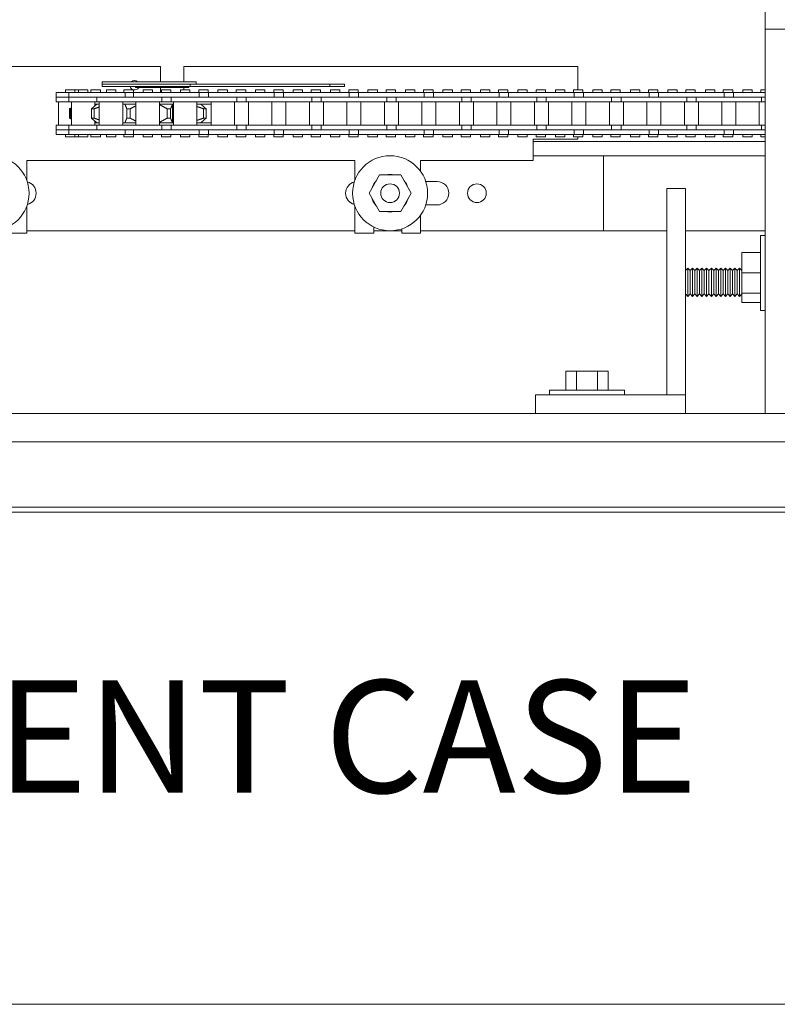
# Model space of a CAD drawing. Units: inches. Extents: x 10 to 1103, y 36 to 277.
# Drawn here: x 117 to 127, y 94 to 107 of the extents above; entities that cross this region are included whole.
import ezdxf

# ---------------------------------------------------------------- set-up
doc = ezdxf.new("R2010")
doc.units = ezdxf.units.IN
doc.header["$MEASUREMENT"] = 0
doc.layers.add('Can-Front-VIS', color=7, linetype='Continuous', lineweight=5)
doc.layers.add('FRONT-VIS', color=7, linetype='Continuous', lineweight=0)
doc.layers.add('Splice', color=7, linetype='Continuous')
doc.styles.add('RomanS', font='romans.shx')

# ---------------------------------------------------------------- blocks, each defined once
blk = doc.blocks.new('Opcon_FRONT')
at = {"layer": 'FRONT-VIS', "extrusion": (0, 1, 0)}
for p, q in [((20.812, 5.5), (20.812, 5.75)), ((20.812, 0.375), (20.812, 5.5)), ((20.812, 5.5), (21.312, 5.5)), ((20.812, 5.5), (21.312, 5.5)), ((7.5, 5), (12.75, 5)), ((12.75, 5), (12.75, 4.797)), ((13.062, 5), (18.312, 5)), ((13.062, 4.797), (13.062, 5)), ((18.312, 5), (18.312, 4.688)), ((11.975, 4.797), (13.225, 4.797)), ((11.975, 4.766), (11.975, 4.797)), ((13.149, 4.766), (11.975, 4.766)), ((13.149, 4.766), (11.975, 4.766)), ((11.975, 4.734), (11.975, 4.766)), ((13.149, 4.734), (11.975, 4.734)), ((13.13, 4.719), (13.13, 4.734)), ((15.008, 4.766), (13.149, 4.766)), ((13.149, 4.734), (13.149, 4.766)), ((15.008, 4.734), (13.149, 4.734)), ((13.225, 4.766), (13.225, 4.797)), ((15.202, 4.766), (15.008, 4.766)), ((15.008, 4.734), (15.008, 4.766)), ((15.008, 4.734), (15.202, 4.734)), ((15.202, 4.734), (15.202, 4.766)), ((11.359, 4.531), (11.359, 4.594)), ((11.44, 4.594), (11.359, 4.594)), ((11.36, 4.594), (11.36, 4.656)), ((11.532, 4.656), (11.36, 4.656)), ((11.532, 4.594), (11.44, 4.594)), ((11.611, 4.688), (11.486, 4.688)), ((11.486, 4.656), (11.486, 4.688)), ((11.697, 4.656), (11.532, 4.656)), ((11.532, 4.594), (11.532, 4.656)), ((11.697, 4.594), (11.532, 4.594)), ((11.532, 4.531), (11.532, 4.594)), ((11.532, 4.594), (11.538, 4.594)), ((11.546, 4.594), (11.697, 4.594)), ((11.611, 4.656), (11.611, 4.688)), ((11.657, 4.688), (11.611, 4.688)), ((11.657, 4.656), (11.657, 4.688)), ((11.782, 4.688), (11.657, 4.688)), ((11.91, 4.656), (11.697, 4.656)), ((11.697, 4.594), (11.91, 4.594)), ((11.782, 4.656), (11.782, 4.688)), ((11.825, 4.656), (11.825, 4.688)), ((11.95, 4.688), (11.825, 4.688)), ((11.905, 4.531), (11.905, 4.594)), ((12.28, 4.656), (11.91, 4.656)), ((12.165, 4.594), (11.91, 4.594)), ((11.91, 4.594), (12.165, 4.594)), ((11.95, 4.656), (11.95, 4.688)), ((12.03, 4.656), (12.03, 4.688)), ((12.155, 4.688), (12.03, 4.688)), ((12.155, 4.656), (12.155, 4.688)), ((12.444, 4.594), (12.165, 4.594)), ((12.39, 4.688), (12.265, 4.688)), ((12.265, 4.656), (12.265, 4.688)), ((12.28, 4.594), (12.28, 4.656)), ((12.307, 4.656), (12.28, 4.656)), ((12.394, 4.656), (12.307, 4.656)), ((12.39, 4.656), (12.39, 4.688)), ((12.689, 4.656), (12.394, 4.656)), ((12.394, 4.594), (12.394, 4.656)), ((12.424, 4.719), (12.425, 4.719)), ((12.424, 4.719), (12.424, 4.719)), ((13.039, 4.719), (12.425, 4.719)), ((12.688, 4.594), (12.444, 4.594)), ((12.509, 4.594), (12.689, 4.594)), ((12.519, 4.656), (12.519, 4.688)), ((12.644, 4.688), (12.519, 4.688)), ((12.519, 4.688), (12.519, 4.688)), ((12.644, 4.656), (12.644, 4.688)), ((12.975, 4.656), (12.689, 4.656)), ((12.689, 4.594), (12.975, 4.594)), ((12.75, 4.719), (12.75, 4.656)), ((12.763, 4.656), (12.763, 4.688)), ((12.888, 4.688), (12.763, 4.688)), ((12.769, 4.531), (12.769, 4.594)), ((12.888, 4.656), (12.888, 4.688)), ((12.894, 4.531), (12.894, 4.594)), ((13.269, 4.656), (12.975, 4.656)), ((12.975, 4.594), (13.183, 4.594)), ((13.183, 4.594), (12.975, 4.594)), ((13.019, 4.656), (13.019, 4.688)), ((13.144, 4.688), (13.019, 4.688)), ((13.039, 4.719), (13.13, 4.719)), ((13.062, 4.688), (13.062, 4.719)), ((13.144, 4.656), (13.144, 4.688)), ((13.469, 4.594), (13.183, 4.594)), ((13.263, 4.656), (13.263, 4.688)), ((13.388, 4.688), (13.263, 4.688)), ((13.393, 4.656), (13.269, 4.656)), ((13.269, 4.594), (13.269, 4.656)), ((13.388, 4.656), (13.388, 4.688)), ((13.393, 4.594), (13.393, 4.656)), ((13.683, 4.656), (13.393, 4.656)), ((13.683, 4.594), (13.469, 4.594)), ((13.479, 4.594), (13.683, 4.594)), ((13.518, 4.656), (13.518, 4.688)), ((13.643, 4.688), (13.518, 4.688)), ((13.643, 4.656), (13.643, 4.688)), ((13.968, 4.656), (13.683, 4.656)), ((13.683, 4.594), (13.968, 4.594)), ((13.762, 4.656), (13.762, 4.688)), ((13.887, 4.688), (13.762, 4.688)), ((13.768, 4.531), (13.768, 4.594)), ((13.887, 4.656), (13.887, 4.688)), ((13.893, 4.531), (13.893, 4.594)), ((14.268, 4.656), (13.968, 4.656)), ((14.182, 4.594), (13.968, 4.594)), ((13.968, 4.594), (14.182, 4.594)), ((14.018, 4.656), (14.018, 4.688)), ((14.143, 4.688), (14.018, 4.688)), ((14.143, 4.656), (14.143, 4.688)), ((14.468, 4.594), (14.182, 4.594)), ((14.261, 4.656), (14.261, 4.688)), ((14.386, 4.688), (14.261, 4.688)), ((14.268, 4.594), (14.268, 4.656)), ((14.393, 4.656), (14.268, 4.656)), ((14.386, 4.656), (14.386, 4.688)), ((14.682, 4.656), (14.393, 4.656)), ((14.393, 4.594), (14.393, 4.656)), ((14.682, 4.594), (14.468, 4.594)), ((14.479, 4.594), (14.682, 4.594)), ((14.518, 4.656), (14.518, 4.688)), ((14.643, 4.688), (14.518, 4.688)), ((14.643, 4.656), (14.643, 4.688)), ((14.968, 4.656), (14.682, 4.656)), ((14.682, 4.594), (14.968, 4.594)), ((14.761, 4.656), (14.761, 4.688)), ((14.886, 4.688), (14.761, 4.688)), ((14.768, 4.531), (14.768, 4.594)), ((14.886, 4.656), (14.886, 4.688)), ((14.893, 4.531), (14.893, 4.594)), ((15.268, 4.656), (14.968, 4.656)), ((15.182, 4.594), (14.968, 4.594)), ((14.968, 4.594), (15.182, 4.594)), ((15.143, 4.688), (15.018, 4.688)), ((15.018, 4.656), (15.018, 4.688)), ((15.143, 4.656), (15.143, 4.688)), ((15.467, 4.594), (15.182, 4.594)), ((15.26, 4.656), (15.26, 4.688)), ((15.385, 4.688), (15.26, 4.688)), ((15.268, 4.594), (15.268, 4.656)), ((15.392, 4.656), (15.268, 4.656)), ((15.385, 4.656), (15.385, 4.688)), ((15.681, 4.656), (15.392, 4.656)), ((15.392, 4.594), (15.392, 4.656)), ((15.681, 4.594), (15.467, 4.594)), ((15.478, 4.594), (15.681, 4.594)), ((15.517, 4.656), (15.517, 4.688)), ((15.642, 4.688), (15.517, 4.688)), ((15.642, 4.656), (15.642, 4.688)), ((15.967, 4.656), (15.681, 4.656)), ((15.681, 4.594), (15.967, 4.594)), ((15.884, 4.688), (15.759, 4.688)), ((15.759, 4.656), (15.759, 4.688)), ((15.767, 4.531), (15.767, 4.594)), ((15.884, 4.656), (15.884, 4.688)), ((15.892, 4.531), (15.892, 4.594)), ((16.267, 4.656), (15.967, 4.656)), ((15.967, 4.594), (16.181, 4.594)), ((16.181, 4.594), (15.967, 4.594)), ((16.017, 4.656), (16.017, 4.688)), ((16.142, 4.688), (16.017, 4.688)), ((16.142, 4.656), (16.142, 4.688)), ((16.467, 4.594), (16.181, 4.594)), ((16.259, 4.656), (16.259, 4.688)), ((16.384, 4.688), (16.259, 4.688)), ((16.267, 4.594), (16.267, 4.656)), ((16.392, 4.656), (16.267, 4.656)), ((16.384, 4.656), (16.384, 4.688)), ((16.681, 4.656), (16.392, 4.656)), ((16.392, 4.594), (16.392, 4.656)), ((16.681, 4.594), (16.467, 4.594)), ((16.477, 4.594), (16.681, 4.594)), ((16.642, 4.688), (16.517, 4.688)), ((16.517, 4.656), (16.517, 4.688)), ((16.642, 4.656), (16.642, 4.688)), ((16.966, 4.656), (16.681, 4.656)), ((16.681, 4.594), (16.966, 4.594)), ((16.758, 4.656), (16.758, 4.688)), ((16.883, 4.688), (16.758, 4.688)), ((16.767, 4.531), (16.767, 4.594)), ((16.883, 4.656), (16.883, 4.688)), ((16.891, 4.531), (16.891, 4.594)), ((17.266, 4.656), (16.966, 4.656)), ((17.181, 4.594), (16.966, 4.594)), ((16.966, 4.594), (17.181, 4.594)), ((17.016, 4.656), (17.016, 4.688)), ((17.141, 4.688), (17.016, 4.688)), ((17.141, 4.656), (17.141, 4.688)), ((17.466, 4.594), (17.181, 4.594)), ((17.257, 4.656), (17.257, 4.688)), ((17.382, 4.688), (17.257, 4.688)), ((17.266, 4.594), (17.266, 4.656)), ((17.391, 4.656), (17.266, 4.656)), ((17.382, 4.656), (17.382, 4.688)), ((17.68, 4.656), (17.391, 4.656)), ((17.391, 4.594), (17.391, 4.656)), ((17.68, 4.594), (17.466, 4.594)), ((17.477, 4.594), (17.68, 4.594)), ((17.516, 4.656), (17.516, 4.688)), ((17.641, 4.688), (17.516, 4.688)), ((17.641, 4.656), (17.641, 4.688)), ((17.966, 4.656), (17.68, 4.656)), ((17.68, 4.594), (17.966, 4.594)), ((17.757, 4.656), (17.757, 4.688)), ((17.882, 4.688), (17.757, 4.688)), ((17.766, 4.531), (17.766, 4.594)), ((17.882, 4.656), (17.882, 4.688)), ((17.891, 4.531), (17.891, 4.594)), ((18.266, 4.656), (17.966, 4.656)), ((18.18, 4.594), (17.966, 4.594)), ((17.966, 4.594), (18.18, 4.594)), ((18.016, 4.656), (18.016, 4.688)), ((18.141, 4.688), (18.016, 4.688)), ((18.141, 4.656), (18.141, 4.688)), ((18.465, 4.594), (18.18, 4.594)), ((18.256, 4.656), (18.256, 4.688)), ((18.381, 4.688), (18.256, 4.688)), ((18.39, 4.656), (18.266, 4.656)), ((18.266, 4.594), (18.266, 4.656)), ((18.381, 4.656), (18.381, 4.688)), ((18.68, 4.656), (18.39, 4.656)), ((18.39, 4.594), (18.39, 4.656)), ((18.68, 4.594), (18.465, 4.594)), ((18.476, 4.594), (18.68, 4.594)), ((18.515, 4.656), (18.515, 4.688)), ((18.64, 4.688), (18.515, 4.688)), ((18.64, 4.656), (18.64, 4.688)), ((18.965, 4.656), (18.68, 4.656)), ((18.68, 4.594), (18.965, 4.594)), ((18.755, 4.656), (18.755, 4.688)), ((18.88, 4.688), (18.755, 4.688)), ((18.765, 4.531), (18.765, 4.594)), ((18.88, 4.656), (18.88, 4.688)), ((18.89, 4.531), (18.89, 4.594)), ((19.265, 4.656), (18.965, 4.656)), ((18.965, 4.594), (19.179, 4.594)), ((19.179, 4.594), (18.965, 4.594)), ((19.015, 4.656), (19.015, 4.688)), ((19.14, 4.688), (19.015, 4.688)), ((19.14, 4.656), (19.14, 4.688)), ((19.465, 4.594), (19.179, 4.594)), ((19.38, 4.688), (19.255, 4.688)), ((19.255, 4.656), (19.255, 4.688)), ((19.39, 4.656), (19.265, 4.656)), ((19.265, 4.594), (19.265, 4.656)), ((19.38, 4.656), (19.38, 4.688)), ((19.39, 4.594), (19.39, 4.656)), ((19.679, 4.656), (19.39, 4.656)), ((19.679, 4.594), (19.465, 4.594)), ((19.476, 4.594), (19.679, 4.594)), ((19.515, 4.656), (19.515, 4.688)), ((19.64, 4.688), (19.515, 4.688)), ((19.64, 4.656), (19.64, 4.688)), ((19.965, 4.656), (19.679, 4.656)), ((19.679, 4.594), (19.965, 4.594)), ((19.754, 4.656), (19.754, 4.688)), ((19.879, 4.688), (19.754, 4.688)), ((19.765, 4.531), (19.765, 4.594)), ((19.879, 4.656), (19.879, 4.688)), ((19.89, 4.531), (19.89, 4.594)), ((20.265, 4.656), (19.965, 4.656)), ((19.965, 4.594), (20.179, 4.594)), ((20.179, 4.594), (19.965, 4.594)), ((20.14, 4.688), (20.015, 4.688)), ((20.015, 4.656), (20.015, 4.688)), ((20.14, 4.656), (20.14, 4.688)), ((20.464, 4.594), (20.179, 4.594)), ((20.253, 4.656), (20.253, 4.688)), ((20.378, 4.688), (20.253, 4.688)), ((20.265, 4.594), (20.265, 4.656)), ((20.389, 4.656), (20.265, 4.656)), ((20.378, 4.656), (20.378, 4.688)), ((20.678, 4.656), (20.389, 4.656)), ((20.389, 4.594), (20.389, 4.656)), ((20.678, 4.594), (20.464, 4.594)), ((20.475, 4.594), (20.678, 4.594)), ((20.514, 4.656), (20.514, 4.688)), ((20.639, 4.688), (20.514, 4.688)), ((20.639, 4.656), (20.639, 4.688)), ((20.812, 4.656), (20.678, 4.656)), ((20.678, 4.594), (20.812, 4.594)), ((20.752, 4.656), (20.752, 4.688)), ((20.812, 4.688), (20.752, 4.688)), ((20.764, 4.531), (20.764, 4.594)), ((11.359, 4.531), (11.44, 4.531)), ((11.392, 4.219), (11.392, 4.531)), ((11.44, 4.531), (11.532, 4.531)), ((11.532, 4.531), (11.905, 4.531)), ((11.564, 4.219), (11.564, 4.531)), ((11.876, 4.475), (11.876, 4.531)), ((11.905, 4.5), (11.876, 4.5)), ((11.905, 4.531), (12.165, 4.531)), ((11.905, 4.5), (11.936, 4.5)), ((11.936, 4.219), (11.936, 4.531)), ((12.165, 4.531), (12.444, 4.531)), ((12.249, 4.219), (12.249, 4.531)), ((12.277, 4.5), (12.249, 4.5)), ((12.277, 4.5), (12.425, 4.5)), ((12.277, 4.5), (12.277, 4.5)), ((12.425, 4.219), (12.425, 4.531)), ((12.444, 4.531), (12.769, 4.531)), ((12.738, 4.219), (12.738, 4.531)), ((12.738, 4.5), (12.913, 4.5)), ((12.769, 4.531), (12.894, 4.531)), ((12.894, 4.531), (13.183, 4.531)), ((12.913, 4.25), (12.913, 4.5)), ((12.925, 4.5), (12.913, 4.5)), ((12.925, 4.219), (12.925, 4.531)), ((13.183, 4.531), (13.469, 4.531)), ((13.238, 4.219), (13.238, 4.531)), ((13.238, 4.5), (13.288, 4.5)), ((13.425, 4.5), (13.288, 4.5)), ((13.425, 4.219), (13.425, 4.531)), ((13.469, 4.531), (13.768, 4.531)), ((13.737, 4.219), (13.737, 4.531)), ((13.768, 4.531), (13.893, 4.531)), ((13.893, 4.531), (14.182, 4.531)), ((13.924, 4.219), (13.924, 4.531)), ((14.182, 4.531), (14.468, 4.531)), ((14.237, 4.219), (14.237, 4.531)), ((14.424, 4.219), (14.424, 4.531)), ((14.468, 4.531), (14.768, 4.531)), ((14.737, 4.219), (14.737, 4.531)), ((14.768, 4.531), (14.893, 4.531)), ((14.893, 4.531), (15.182, 4.531)), ((14.924, 4.219), (14.924, 4.531)), ((15.182, 4.531), (15.467, 4.531)), ((15.236, 4.219), (15.236, 4.531)), ((15.424, 4.219), (15.424, 4.531)), ((15.467, 4.531), (15.767, 4.531)), ((15.736, 4.219), (15.736, 4.531)), ((15.767, 4.531), (15.892, 4.531)), ((15.892, 4.531), (16.181, 4.531)), ((15.923, 4.219), (15.923, 4.531)), ((16.181, 4.531), (16.467, 4.531)), ((16.236, 4.219), (16.236, 4.531)), ((16.423, 4.219), (16.423, 4.531)), ((16.467, 4.531), (16.767, 4.531)), ((16.735, 4.219), (16.735, 4.531)), ((16.767, 4.531), (16.891, 4.531)), ((16.891, 4.531), (17.181, 4.531)), ((16.923, 4.219), (16.923, 4.531)), ((17.181, 4.531), (17.466, 4.531)), ((17.235, 4.219), (17.235, 4.531)), ((17.422, 4.219), (17.422, 4.531)), ((17.466, 4.531), (17.766, 4.531)), ((17.735, 4.219), (17.735, 4.531)), ((17.766, 4.531), (17.891, 4.531)), ((17.891, 4.531), (18.18, 4.531)), ((17.922, 4.219), (17.922, 4.531)), ((18.18, 4.531), (18.465, 4.531)), ((18.234, 4.219), (18.234, 4.531)), ((18.422, 4.219), (18.422, 4.531)), ((18.465, 4.531), (18.765, 4.531)), ((18.734, 4.219), (18.734, 4.531)), ((18.765, 4.531), (18.89, 4.531)), ((18.89, 4.531), (19.179, 4.531)), ((18.921, 4.219), (18.921, 4.531)), ((19.179, 4.531), (19.465, 4.531)), ((19.234, 4.219), (19.234, 4.531)), ((19.421, 4.219), (19.421, 4.531)), ((19.465, 4.531), (19.765, 4.531)), ((19.734, 4.219), (19.734, 4.531)), ((19.765, 4.531), (19.89, 4.531)), ((19.89, 4.531), (20.179, 4.531)), ((19.921, 4.219), (19.921, 4.531)), ((20.179, 4.531), (20.464, 4.531)), ((20.233, 4.219), (20.233, 4.531)), ((20.42, 4.219), (20.42, 4.531)), ((20.464, 4.531), (20.764, 4.531)), ((20.733, 4.219), (20.733, 4.531)), ((20.764, 4.531), (20.812, 4.531)), ((11.538, 4.313), (11.538, 4.437)), ((11.554, 4.313), (11.554, 4.437)), ((11.832, 4.313), (11.832, 4.437)), ((11.867, 4.313), (11.867, 4.437)), ((12.302, 4.313), (12.302, 4.437)), ((12.347, 4.313), (12.347, 4.437)), ((12.841, 4.313), (12.841, 4.437)), ((12.886, 4.313), (12.886, 4.437)), ((13.324, 4.313), (13.324, 4.437)), ((13.359, 4.313), (13.359, 4.437)), ((11.359, 4.156), (11.359, 4.219)), ((11.44, 4.219), (11.359, 4.219)), ((11.532, 4.219), (11.44, 4.219)), ((11.905, 4.219), (11.532, 4.219)), ((11.532, 4.156), (11.532, 4.219)), ((11.876, 4.219), (11.876, 4.275)), ((11.905, 4.25), (11.876, 4.25)), ((11.936, 4.25), (11.905, 4.25)), ((12.165, 4.219), (11.905, 4.219)), ((11.905, 4.156), (11.905, 4.219)), ((12.444, 4.219), (12.165, 4.219)), ((12.277, 4.25), (12.249, 4.25)), ((12.425, 4.25), (12.277, 4.25)), ((12.277, 4.25), (12.277, 4.25)), ((12.769, 4.219), (12.444, 4.219)), ((12.913, 4.25), (12.738, 4.25)), ((12.769, 4.156), (12.769, 4.219)), ((12.894, 4.219), (12.769, 4.219)), ((13.183, 4.219), (12.894, 4.219)), ((12.894, 4.156), (12.894, 4.219)), ((12.925, 4.25), (12.913, 4.25)), ((13.469, 4.219), (13.183, 4.219)), ((13.288, 4.25), (13.238, 4.25)), ((13.425, 4.25), (13.288, 4.25)), ((13.768, 4.219), (13.469, 4.219)), ((13.768, 4.156), (13.768, 4.219)), ((13.893, 4.219), (13.768, 4.219)), ((14.182, 4.219), (13.893, 4.219)), ((13.893, 4.156), (13.893, 4.219)), ((14.468, 4.219), (14.182, 4.219)), ((14.768, 4.219), (14.468, 4.219)), ((14.893, 4.219), (14.768, 4.219)), ((14.768, 4.156), (14.768, 4.219)), ((15.182, 4.219), (14.893, 4.219)), ((14.893, 4.156), (14.893, 4.219)), ((15.467, 4.219), (15.182, 4.219)), ((15.767, 4.219), (15.467, 4.219)), ((15.892, 4.219), (15.767, 4.219)), ((15.767, 4.156), (15.767, 4.219)), ((16.181, 4.219), (15.892, 4.219)), ((15.892, 4.156), (15.892, 4.219)), ((16.467, 4.219), (16.181, 4.219)), ((16.767, 4.219), (16.467, 4.219)), ((16.891, 4.219), (16.767, 4.219)), ((16.767, 4.156), (16.767, 4.219)), ((16.891, 4.156), (16.891, 4.219)), ((17.181, 4.219), (16.891, 4.219)), ((17.466, 4.219), (17.181, 4.219)), ((17.766, 4.219), (17.466, 4.219)), ((17.766, 4.156), (17.766, 4.219)), ((17.891, 4.219), (17.766, 4.219)), ((18.18, 4.219), (17.891, 4.219)), ((17.891, 4.156), (17.891, 4.219)), ((18.465, 4.219), (18.18, 4.219)), ((18.765, 4.219), (18.465, 4.219)), ((18.765, 4.156), (18.765, 4.219)), ((18.89, 4.219), (18.765, 4.219)), ((19.179, 4.219), (18.89, 4.219)), ((18.89, 4.156), (18.89, 4.219)), ((19.465, 4.219), (19.179, 4.219)), ((19.765, 4.219), (19.465, 4.219)), ((19.765, 4.156), (19.765, 4.219)), ((19.89, 4.219), (19.765, 4.219)), ((20.179, 4.219), (19.89, 4.219)), ((19.89, 4.156), (19.89, 4.219)), ((20.464, 4.219), (20.179, 4.219)), ((20.764, 4.219), (20.464, 4.219)), ((20.764, 4.156), (20.764, 4.219)), ((20.812, 4.219), (20.764, 4.219)), ((11.359, 4.156), (11.44, 4.156)), ((11.36, 4.094), (11.36, 4.156)), ((11.36, 4.094), (11.532, 4.094)), ((11.44, 4.156), (11.532, 4.156)), ((11.486, 4.063), (11.486, 4.094)), ((11.532, 4.094), (11.532, 4.156)), ((11.532, 4.156), (11.697, 4.156)), ((11.697, 4.156), (11.532, 4.156)), ((11.532, 4.094), (11.697, 4.094)), ((11.611, 4.063), (11.611, 4.094)), ((11.657, 4.063), (11.657, 4.094)), ((11.91, 4.156), (11.697, 4.156)), ((11.697, 4.094), (11.91, 4.094)), ((11.782, 4.063), (11.782, 4.094)), ((11.825, 4.063), (11.825, 4.094)), ((12.165, 4.156), (11.91, 4.156)), ((11.91, 4.094), (12.28, 4.094)), ((11.95, 4.063), (11.95, 4.094)), ((12.03, 4.063), (12.03, 4.094)), ((12.115, 4.156), (12.165, 4.156)), ((12.155, 4.063), (12.155, 4.094)), ((12.165, 4.156), (12.444, 4.156)), ((12.265, 4.063), (12.265, 4.094)), ((12.28, 4.094), (12.28, 4.156)), ((12.28, 4.094), (12.307, 4.094)), ((12.307, 4.094), (12.394, 4.094)), ((12.39, 4.063), (12.39, 4.094)), ((12.394, 4.094), (12.394, 4.156)), ((12.394, 4.094), (12.689, 4.094)), ((12.689, 4.156), (12.444, 4.156)), ((12.444, 4.156), (12.689, 4.156)), ((12.519, 4.063), (12.519, 4.094)), ((12.644, 4.063), (12.644, 4.094)), ((12.975, 4.156), (12.689, 4.156)), ((12.689, 4.094), (12.975, 4.094)), ((12.763, 4.063), (12.763, 4.094)), ((12.888, 4.063), (12.888, 4.094)), ((13.183, 4.156), (12.975, 4.156)), ((12.975, 4.156), (13.183, 4.156)), ((12.975, 4.094), (13.269, 4.094)), ((13.019, 4.063), (13.019, 4.094)), ((13.144, 4.063), (13.144, 4.094)), ((13.183, 4.156), (13.469, 4.156)), ((13.263, 4.063), (13.263, 4.094)), ((13.269, 4.094), (13.269, 4.156)), ((13.269, 4.094), (13.393, 4.094)), ((13.388, 4.063), (13.388, 4.094)), ((13.393, 4.094), (13.393, 4.156)), ((13.393, 4.094), (13.683, 4.094)), ((13.683, 4.156), (13.469, 4.156)), ((13.469, 4.156), (13.683, 4.156)), ((13.518, 4.063), (13.518, 4.094)), ((13.643, 4.063), (13.643, 4.094)), ((13.968, 4.156), (13.683, 4.156)), ((13.683, 4.094), (13.968, 4.094)), ((13.762, 4.063), (13.762, 4.094)), ((13.887, 4.063), (13.887, 4.094)), ((14.182, 4.156), (13.968, 4.156)), ((13.968, 4.094), (14.268, 4.094)), ((13.979, 4.156), (14.182, 4.156)), ((14.018, 4.063), (14.018, 4.094)), ((14.143, 4.063), (14.143, 4.094)), ((14.182, 4.156), (14.468, 4.156)), ((14.261, 4.063), (14.261, 4.094)), ((14.268, 4.094), (14.268, 4.156)), ((14.268, 4.094), (14.393, 4.094)), ((14.386, 4.063), (14.386, 4.094)), ((14.393, 4.094), (14.393, 4.156)), ((14.393, 4.094), (14.682, 4.094)), ((14.468, 4.156), (14.682, 4.156)), ((14.682, 4.156), (14.468, 4.156)), ((14.518, 4.063), (14.518, 4.094)), ((14.643, 4.063), (14.643, 4.094)), ((14.968, 4.156), (14.682, 4.156)), ((14.682, 4.094), (14.968, 4.094)), ((14.761, 4.063), (14.761, 4.094)), ((14.886, 4.063), (14.886, 4.094)), ((15.182, 4.156), (14.968, 4.156)), ((14.968, 4.094), (15.268, 4.094)), ((14.978, 4.156), (15.182, 4.156)), ((15.018, 4.063), (15.018, 4.094)), ((15.143, 4.063), (15.143, 4.094)), ((15.182, 4.156), (15.467, 4.156)), ((15.26, 4.063), (15.26, 4.094)), ((15.268, 4.094), (15.268, 4.156)), ((15.268, 4.094), (15.392, 4.094)), ((15.385, 4.063), (15.385, 4.094)), ((15.392, 4.094), (15.392, 4.156)), ((15.392, 4.094), (15.681, 4.094)), ((15.681, 4.156), (15.467, 4.156)), ((15.467, 4.156), (15.681, 4.156)), ((15.517, 4.063), (15.517, 4.094)), ((15.642, 4.063), (15.642, 4.094)), ((15.967, 4.156), (15.681, 4.156)), ((15.681, 4.094), (15.967, 4.094)), ((15.759, 4.063), (15.759, 4.094)), ((15.884, 4.063), (15.884, 4.094)), ((16.181, 4.156), (15.967, 4.156)), ((15.967, 4.094), (16.267, 4.094)), ((15.978, 4.156), (16.181, 4.156)), ((16.017, 4.063), (16.017, 4.094)), ((16.142, 4.063), (16.142, 4.094)), ((16.181, 4.156), (16.467, 4.156)), ((16.259, 4.063), (16.259, 4.094)), ((16.267, 4.094), (16.267, 4.156)), ((16.267, 4.094), (16.392, 4.094)), ((16.384, 4.063), (16.384, 4.094)), ((16.392, 4.094), (16.392, 4.156)), ((16.392, 4.094), (16.681, 4.094)), ((16.681, 4.156), (16.467, 4.156)), ((16.467, 4.156), (16.681, 4.156)), ((16.517, 4.063), (16.517, 4.094)), ((16.642, 4.063), (16.642, 4.094)), ((16.966, 4.156), (16.681, 4.156)), ((16.681, 4.094), (16.966, 4.094)), ((16.758, 4.063), (16.758, 4.094)), ((16.883, 4.063), (16.883, 4.094)), ((17.181, 4.156), (16.966, 4.156)), ((16.966, 4.094), (17.266, 4.094)), ((16.977, 4.156), (17.181, 4.156)), ((17.016, 4.063), (17.016, 4.094)), ((17.141, 4.063), (17.141, 4.094)), ((17.181, 4.156), (17.466, 4.156)), ((17.257, 4.063), (17.257, 4.094)), ((17.266, 4.094), (17.266, 4.156)), ((17.266, 4.094), (17.391, 4.094)), ((17.382, 4.063), (17.382, 4.094)), ((17.391, 4.094), (17.391, 4.156)), ((17.391, 4.094), (17.68, 4.094)), ((17.466, 4.156), (17.68, 4.156)), ((17.68, 4.156), (17.466, 4.156)), ((17.516, 4.063), (17.516, 4.094)), ((17.641, 4.063), (17.641, 4.094)), ((17.966, 4.156), (17.68, 4.156)), ((17.68, 4.094), (17.966, 4.094)), ((17.757, 4.063), (17.757, 4.094)), ((17.882, 4.063), (17.882, 4.094)), ((18.18, 4.156), (17.966, 4.156)), ((17.966, 4.094), (18.266, 4.094)), ((17.977, 4.156), (18.18, 4.156)), ((18.016, 4.063), (18.016, 4.094)), ((18.141, 4.063), (18.141, 4.094)), ((18.18, 4.156), (18.465, 4.156)), ((18.256, 4.063), (18.256, 4.094)), ((18.266, 4.094), (18.266, 4.156)), ((18.266, 4.094), (18.39, 4.094)), ((18.381, 4.063), (18.381, 4.094)), ((18.39, 4.094), (18.39, 4.156)), ((18.39, 4.094), (18.68, 4.094)), ((18.68, 4.156), (18.465, 4.156)), ((18.465, 4.156), (18.68, 4.156)), ((18.515, 4.063), (18.515, 4.094)), ((18.64, 4.063), (18.64, 4.094)), ((18.965, 4.156), (18.68, 4.156)), ((18.68, 4.094), (18.965, 4.094)), ((18.755, 4.063), (18.755, 4.094)), ((18.88, 4.063), (18.88, 4.094)), ((19.179, 4.156), (18.965, 4.156)), ((18.965, 4.094), (19.265, 4.094)), ((18.976, 4.156), (19.179, 4.156)), ((19.015, 4.063), (19.015, 4.094)), ((19.14, 4.063), (19.14, 4.094)), ((19.179, 4.156), (19.465, 4.156)), ((19.255, 4.063), (19.255, 4.094)), ((19.265, 4.094), (19.265, 4.156)), ((19.265, 4.094), (19.39, 4.094)), ((19.38, 4.063), (19.38, 4.094)), ((19.39, 4.094), (19.39, 4.156)), ((19.39, 4.094), (19.679, 4.094)), ((19.679, 4.156), (19.465, 4.156)), ((19.465, 4.156), (19.679, 4.156)), ((19.515, 4.063), (19.515, 4.094)), ((19.64, 4.063), (19.64, 4.094)), ((19.965, 4.156), (19.679, 4.156)), ((19.679, 4.094), (19.965, 4.094)), ((19.754, 4.063), (19.754, 4.094)), ((19.879, 4.063), (19.879, 4.094)), ((20.179, 4.156), (19.965, 4.156)), ((19.965, 4.094), (20.265, 4.094)), ((19.975, 4.156), (20.179, 4.156)), ((20.015, 4.063), (20.015, 4.094)), ((20.14, 4.063), (20.14, 4.094)), ((20.179, 4.156), (20.464, 4.156)), ((20.253, 4.063), (20.253, 4.094)), ((20.265, 4.094), (20.265, 4.156)), ((20.265, 4.094), (20.389, 4.094)), ((20.378, 4.063), (20.378, 4.094)), ((20.389, 4.094), (20.389, 4.156)), ((20.389, 4.094), (20.678, 4.094)), ((20.464, 4.156), (20.678, 4.156)), ((20.678, 4.156), (20.464, 4.156)), ((20.514, 4.063), (20.514, 4.094)), ((20.639, 4.063), (20.639, 4.094)), ((20.812, 4.156), (20.678, 4.156)), ((20.678, 4.094), (20.812, 4.094)), ((20.752, 4.063), (20.752, 4.094)), ((11.486, 4.063), (11.611, 4.063)), ((11.611, 4.063), (11.657, 4.063)), ((11.657, 4.063), (11.782, 4.063)), ((11.825, 4.063), (11.95, 4.063)), ((12.03, 4.063), (12.155, 4.063)), ((12.265, 4.063), (12.39, 4.063)), ((12.519, 4.063), (12.519, 4.063)), ((12.519, 4.063), (12.644, 4.063)), ((12.763, 4.063), (12.888, 4.063)), ((13.019, 4.063), (13.144, 4.063)), ((13.263, 4.063), (13.388, 4.063)), ((13.518, 4.063), (13.643, 4.063)), ((13.762, 4.063), (13.887, 4.063)), ((14.018, 4.063), (14.143, 4.063)), ((14.261, 4.063), (14.386, 4.063)), ((14.518, 4.063), (14.643, 4.063)), ((14.761, 4.063), (14.886, 4.063)), ((15.018, 4.063), (15.143, 4.063)), ((15.26, 4.063), (15.385, 4.063)), ((15.517, 4.063), (15.642, 4.063)), ((15.759, 4.063), (15.884, 4.063)), ((16.017, 4.063), (16.142, 4.063)), ((16.259, 4.063), (16.384, 4.063)), ((16.517, 4.063), (16.642, 4.063)), ((16.758, 4.063), (16.883, 4.063)), ((17.016, 4.063), (17.141, 4.063)), ((17.257, 4.063), (17.382, 4.063)), ((17.516, 4.063), (17.641, 4.063)), ((18.312, 4.031), (17.719, 4.031)), ((17.719, 4.031), (17.719, 3.75)), ((17.719, 4), (20.812, 4)), ((17.757, 4.063), (17.882, 4.063)), ((18.016, 4.063), (18.141, 4.063)), ((18.256, 4.063), (18.381, 4.063)), ((18.312, 4.063), (18.312, 4.031)), ((18.515, 4.063), (18.64, 4.063)), ((18.755, 4.063), (18.88, 4.063)), ((19.015, 4.063), (19.14, 4.063)), ((19.255, 4.063), (19.38, 4.063)), ((19.515, 4.063), (19.64, 4.063)), ((19.754, 4.063), (19.879, 4.063)), ((20.015, 4.063), (20.14, 4.063)), ((20.253, 4.063), (20.378, 4.063)), ((20.514, 4.063), (20.639, 4.063)), ((20.752, 4.063), (20.812, 4.063)), ((17.719, 3.812), (18.656, 3.812)), ((18.656, 3.812), (18.656, 2.812)), ((18.656, 3.812), (20.812, 3.812)), ((15.344, 3.75), (10.969, 3.75)), ((10.969, 3.75), (10.969, 3.486)), ((15.344, 3.486), (15.344, 3.75)), ((16.219, 3.75), (16.219, 3.604)), ((17.719, 3.75), (16.219, 3.75)), ((15.531, 3.312), (15.672, 3.556)), ((15.672, 3.556), (15.953, 3.556)), ((15.953, 3.556), (16.094, 3.312)), ((15.594, 3.434), (15.594, 3.421)), ((15.617, 3.469), (15.621, 3.469)), ((16.287, 3.469), (16.438, 3.469)), ((15.672, 3.069), (15.531, 3.312)), ((16.094, 3.312), (15.953, 3.069)), ((19.5, 3.375), (19.5, 0.625)), ((19.75, 3.375), (19.5, 3.375)), ((19.75, 3.375), (19.75, 0.625)), ((15.594, 3.204), (15.594, 3.191)), ((15.621, 3.156), (15.617, 3.156)), ((16.438, 3.156), (16.287, 3.156)), ((10.969, 3.139), (10.969, 2.781)), ((15.344, 2.781), (15.344, 3.139)), ((15.953, 3.069), (15.672, 3.069)), ((16.219, 3.021), (16.219, 2.781)), ((10.969, 2.781), (10.719, 2.781)), ((10.969, 2.812), (15.344, 2.812)), ((15.344, 2.812), (10.969, 2.812)), ((15.594, 2.781), (15.344, 2.781)), ((15.594, 2.863), (15.594, 2.781)), ((15.594, 2.812), (15.969, 2.812)), ((15.969, 2.812), (15.594, 2.812)), ((15.969, 2.781), (15.969, 2.838)), ((16.219, 2.781), (15.969, 2.781)), ((16.219, 2.812), (19.5, 2.812)), ((18.656, 2.812), (16.219, 2.812)), ((19.75, 2.812), (20.812, 2.812)), ((20.75, 2.75), (20.75, 1.75)), ((20.75, 2.75), (20.812, 2.75)), ((20.5, 2.521), (20.5, 2.25)), ((20.5, 2.521), (20.75, 2.521)), ((19.75, 2.281), (19.781, 2.312)), ((19.781, 2.312), (19.781, 1.937)), ((19.812, 2.281), (19.781, 2.312)), ((19.812, 2.281), (19.844, 2.312)), ((19.812, 1.969), (19.812, 2.281)), ((19.844, 2.312), (19.844, 1.937)), ((19.875, 2.281), (19.844, 2.312)), ((19.875, 2.281), (19.906, 2.312)), ((19.875, 1.969), (19.875, 2.281)), ((19.906, 2.312), (19.906, 1.937)), ((19.937, 2.281), (19.906, 2.312)), ((19.937, 2.281), (19.969, 2.312)), ((19.937, 1.969), (19.937, 2.281)), ((19.969, 2.312), (19.969, 1.937)), ((20, 2.281), (19.969, 2.312)), ((20, 2.281), (20.031, 2.312)), ((20, 1.969), (20, 2.281)), ((20.031, 2.312), (20.031, 1.937)), ((20.062, 2.281), (20.031, 2.312)), ((20.062, 2.281), (20.094, 2.312)), ((20.062, 1.969), (20.062, 2.281)), ((20.094, 2.312), (20.094, 1.937)), ((20.125, 2.281), (20.094, 2.312)), ((20.125, 2.281), (20.156, 2.312)), ((20.125, 1.969), (20.125, 2.281)), ((20.156, 2.312), (20.156, 1.937)), ((20.187, 2.281), (20.156, 2.312)), ((20.187, 2.281), (20.219, 2.312)), ((20.187, 1.969), (20.187, 2.281)), ((20.219, 2.312), (20.219, 1.937)), ((20.25, 2.281), (20.219, 2.312)), ((20.25, 2.281), (20.281, 2.312)), ((20.25, 1.969), (20.25, 2.281)), ((20.281, 2.312), (20.281, 1.937)), ((20.312, 2.281), (20.281, 2.312)), ((20.312, 2.281), (20.344, 2.312)), ((20.312, 1.969), (20.312, 2.281)), ((20.344, 2.312), (20.344, 1.937)), ((20.375, 2.281), (20.344, 2.312)), ((20.375, 2.281), (20.406, 2.312)), ((20.375, 1.969), (20.375, 2.281)), ((20.406, 2.312), (20.406, 1.937)), ((20.437, 2.281), (20.406, 2.312)), ((20.437, 2.281), (20.469, 2.312)), ((20.437, 1.969), (20.437, 2.281)), ((20.469, 2.312), (20.469, 1.937)), ((20.5, 2.281), (20.469, 2.312)), ((20.5, 2.25), (20.75, 2.25)), ((20.5, 2.25), (20.5, 1.979)), ((19.75, 1.969), (19.781, 1.937)), ((19.812, 1.969), (19.781, 1.937)), ((19.812, 1.969), (19.844, 1.937)), ((19.875, 1.969), (19.844, 1.937)), ((19.875, 1.969), (19.906, 1.937)), ((19.937, 1.969), (19.906, 1.937)), ((19.937, 1.969), (19.969, 1.937)), ((20, 1.969), (19.969, 1.937)), ((20, 1.969), (20.031, 1.937)), ((20.062, 1.969), (20.031, 1.937)), ((20.062, 1.969), (20.094, 1.937)), ((20.125, 1.969), (20.094, 1.937)), ((20.125, 1.969), (20.156, 1.937)), ((20.187, 1.969), (20.156, 1.937)), ((20.187, 1.969), (20.219, 1.937)), ((20.25, 1.969), (20.219, 1.937)), ((20.25, 1.969), (20.281, 1.937)), ((20.312, 1.969), (20.281, 1.937)), ((20.312, 1.969), (20.344, 1.937)), ((20.375, 1.969), (20.344, 1.937)), ((20.375, 1.969), (20.406, 1.937)), ((20.437, 1.969), (20.406, 1.937)), ((20.437, 1.969), (20.469, 1.937)), ((20.5, 1.969), (20.469, 1.937)), ((20.5, 1.979), (20.75, 1.979)), ((20.5, 1.979), (20.5, 1.854)), ((20.5, 1.854), (20.75, 1.854)), ((20.75, 1.75), (20.812, 1.75)), ((18.156, 0.688), (18.156, 0.938)), ((18.297, 0.938), (18.156, 0.938)), ((18.297, 0.688), (18.297, 0.938)), ((18.578, 0.938), (18.297, 0.938)), ((18.578, 0.688), (18.578, 0.938)), ((18.719, 0.938), (18.578, 0.938)), ((18.719, 0.688), (18.719, 0.938)), ((18.938, 0.688), (17.938, 0.688)), ((17.938, 0.688), (17.938, 0.625)), ((18.938, 0.688), (18.938, 0.625)), ((19.5, 0.625), (17.75, 0.625)), ((17.75, 0.625), (17.75, 0.375)), ((19.75, 0.625), (19.5, 0.625)), ((19.75, 0.375), (19.75, 0.625)), ((0, 0.375), (26.312, 0.375)), ((0, 0), (26.312, 0))]:
    blk.add_line(p, q, dxfattribs=at)
at = {"layer": 'FRONT-VIS'}
for centre, radius in [((10.5, 3.312), 0.5), ((15.812, 3.312), 0.5), ((15.812, 3.312), 0.125), ((15.812, 3.312), 0.125), ((16.969, 3.312), 0.125)]:
    blk.add_circle(centre, radius, dxfattribs=at)
for centre, radius, start, end in [((12.406, 4.75), 0.0625, 194.4775, 330), ((12.406, 4.75), 0.0625, 48.5904, 131.4096), ((15.812, 3.312), 0.25, 76.9767, 103.0233), ((10.938, 3.312), 0.156, 284.4775, 75.5225), ((15.375, 3.312), 0.156, 104.4775, 255.5225), ((15.812, 3.312), 0.25, 136.9772, 163.0228), ((15.812, 3.312), 0.25, 16.9763, 43.0237), ((16.438, 3.312), 0.156, 270, 90), ((15.812, 3.312), 0.25, 196.9772, 223.0228), ((15.812, 3.312), 0.25, 316.9763, 343.0237), ((15.812, 3.312), 0.25, 256.9767, 283.0233)]:
    blk.add_arc(centre, radius, start, end, dxfattribs=at)
for centre, major_axis, ratio, start_param, end_param in [((12.425, 4.758), (0, 0.0391), 0.264911, 2.214297, 3.141593), ((13.039, 4.758), (0, -0.0391), 0.083363, 5.35589, 6.283185)]:
    blk.add_ellipse(centre, major_axis=major_axis, ratio=ratio, start_param=start_param, end_param=end_param, dxfattribs=at)
for points, weights in [([(11.832, 4.438), (11.872, 4.472), (11.905, 4.5)], [1, 1.00502895973, 1]), ([(12.302, 4.438), (12.289, 4.472), (12.277, 4.5)], [1, 1.00502895974, 1]), ([(12.425, 4.478), (12.389, 4.459), (12.348, 4.438)], [1.00235533657, 1.00316314751, 1]), ([(12.84, 4.438), (12.785, 4.468), (12.738, 4.493)], [1, 1.00437537933, 1.00113727784]), ([(12.913, 4.5), (12.901, 4.472), (12.886, 4.438)], [1.00000756735, 1.00503555212, 1]), ([(13.324, 4.438), (13.279, 4.453), (13.238, 4.467)], [1, 1.00226132982, 1.00248899351]), ([(13.288, 4.5), (13.32, 4.472), (13.359, 4.438)], [1.00000756735, 1.00503555212, 1]), ([(11.538, 4.438), (11.551, 4.443), (11.564, 4.448)], [1, 1.00076190936, 1.00129295353]), ([(11.546, 4.438), (11.542, 4.438), (11.538, 4.437)], [1.03710055853, 1.03710055853, 1.03699800825]), ([(11.538, 4.437), (11.538, 4.437), (11.538, 4.438)], [1.0038511036, 1.00385442073, 1.00385772646]), ([(11.554, 4.437), (11.55, 4.438), (11.546, 4.438)], [1.0369784844, 1.03710055853, 1.03710055853]), ([(11.555, 4.438), (11.554, 4.437), (11.554, 4.437)], [1.00386462883, 1.00386068446, 1.0038567239]), ([(11.564, 4.44), (11.559, 4.439), (11.555, 4.438)], [1.00038124311, 1.0001984354, 1]), ([(11.849, 4.438), (11.84, 4.438), (11.832, 4.437)], [1.03710055853, 1.03710055853, 1.03699800825]), ([(11.832, 4.437), (11.832, 4.437), (11.832, 4.438)], [1.0038511036, 1.00385442073, 1.00385772647]), ([(11.867, 4.437), (11.858, 4.438), (11.849, 4.438)], [1.0369784844, 1.03710055853, 1.03710055853]), ([(11.936, 4.461), (11.903, 4.45), (11.867, 4.438)], [1.00230878635, 1.00179072807, 1]), ([(11.867, 4.438), (11.867, 4.437), (11.867, 4.437)], [1.00386462883, 1.00386068446, 1.0038567239]), ([(12.324, 4.438), (12.313, 4.438), (12.302, 4.437)], [1.03710055853, 1.03710055853, 1.03699800825]), ([(12.302, 4.437), (12.302, 4.437), (12.302, 4.438)], [1.0038511036, 1.00385442073, 1.00385772647]), ([(12.347, 4.437), (12.336, 4.438), (12.324, 4.438)], [1.0369784844, 1.03710055853, 1.03710055853]), ([(12.348, 4.438), (12.348, 4.437), (12.347, 4.437)], [1.00386462883, 1.00386068446, 1.0038567239]), ([(12.841, 4.437), (12.84, 4.437), (12.84, 4.438)], [1.0038511036, 1.00385442073, 1.00385772647]), ([(12.862, 4.438), (12.851, 4.438), (12.841, 4.437)], [1.03710055853, 1.03710055853, 1.03699800825]), ([(12.886, 4.437), (12.874, 4.438), (12.862, 4.438)], [1.0369784844, 1.03710055853, 1.03710055853]), ([(12.886, 4.438), (12.886, 4.437), (12.886, 4.437)], [1.00386462883, 1.00386068446, 1.0038567239]), ([(13.341, 4.438), (13.332, 4.438), (13.324, 4.437)], [1.03710055853, 1.03710055853, 1.03699800825]), ([(13.324, 4.437), (13.324, 4.437), (13.324, 4.438)], [1.0038511036, 1.00385442073, 1.00385772647]), ([(13.359, 4.437), (13.35, 4.438), (13.341, 4.438)], [1.0369784844, 1.03710055853, 1.03710055853]), ([(13.359, 4.438), (13.359, 4.437), (13.359, 4.437)], [1.00386462883, 1.00386068446, 1.0038567239]), ([(11.538, 4.313), (11.542, 4.312), (11.546, 4.312)], [1.03699800825, 1.03710055853, 1.03710055853]), ([(11.564, 4.302), (11.551, 4.307), (11.538, 4.312)], [1.00129295353, 1.00076190936, 1]), ([(11.538, 4.312), (11.538, 4.313), (11.538, 4.313)], [1.00385772646, 1.00385442073, 1.0038511036]), ([(11.546, 4.312), (11.55, 4.312), (11.554, 4.313)], [1.03710055853, 1.03710055853, 1.0369784844]), ([(11.554, 4.313), (11.554, 4.313), (11.555, 4.312)], [1.0038567239, 1.00386068446, 1.00386462883]), ([(11.555, 4.312), (11.559, 4.311), (11.564, 4.31)], [1, 1.0001984354, 1.00038124311]), ([(11.905, 4.25), (11.872, 4.278), (11.832, 4.312)], [1, 1.00502895973, 1]), ([(11.832, 4.313), (11.84, 4.312), (11.849, 4.312)], [1.03699800825, 1.03710055853, 1.03710055853]), ([(11.832, 4.312), (11.832, 4.313), (11.832, 4.313)], [1.00385772647, 1.00385442073, 1.0038511036]), ([(11.849, 4.312), (11.858, 4.312), (11.867, 4.313)], [1.03710055853, 1.03710055853, 1.0369784844]), ([(11.867, 4.312), (11.903, 4.3), (11.936, 4.289)], [1, 1.00179072807, 1.00230878635]), ([(11.867, 4.313), (11.867, 4.313), (11.867, 4.312)], [1.0038567239, 1.00386068446, 1.00386462883]), ([(12.277, 4.25), (12.289, 4.278), (12.302, 4.312)], [1, 1.00502895974, 1]), ([(12.302, 4.313), (12.313, 4.312), (12.324, 4.312)], [1.03699800825, 1.03710055853, 1.03710055853]), ([(12.302, 4.312), (12.302, 4.313), (12.302, 4.313)], [1.00385772647, 1.00385442073, 1.0038511036]), ([(12.324, 4.312), (12.336, 4.312), (12.347, 4.313)], [1.03710055853, 1.03710055853, 1.0369784844]), ([(12.347, 4.313), (12.348, 4.313), (12.348, 4.312)], [1.0038567239, 1.00386068446, 1.00386462883]), ([(12.348, 4.312), (12.389, 4.291), (12.425, 4.272)], [1, 1.00316314751, 1.00235533657]), ([(12.738, 4.257), (12.785, 4.282), (12.84, 4.312)], [1.00113727784, 1.00437537933, 1]), ([(12.84, 4.312), (12.84, 4.313), (12.841, 4.313)], [1.00385772647, 1.00385442073, 1.0038511036]), ([(12.841, 4.313), (12.851, 4.312), (12.862, 4.312)], [1.03699800825, 1.03710055853, 1.03710055853]), ([(12.862, 4.312), (12.874, 4.312), (12.886, 4.313)], [1.03710055853, 1.03710055853, 1.0369784844]), ([(12.886, 4.312), (12.901, 4.278), (12.913, 4.25)], [1, 1.00503555212, 1.00000756735]), ([(12.886, 4.313), (12.886, 4.313), (12.886, 4.312)], [1.0038567239, 1.00386068446, 1.00386462883]), ([(13.238, 4.283), (13.279, 4.297), (13.324, 4.312)], [1.00248899351, 1.00226132982, 1]), ([(13.359, 4.312), (13.32, 4.278), (13.288, 4.25)], [1, 1.00503555212, 1.00000756735]), ([(13.324, 4.313), (13.332, 4.312), (13.341, 4.312)], [1.03699800825, 1.03710055853, 1.03710055853]), ([(13.324, 4.312), (13.324, 4.313), (13.324, 4.313)], [1.00385772647, 1.00385442073, 1.0038511036]), ([(13.341, 4.312), (13.35, 4.312), (13.359, 4.313)], [1.03710055853, 1.03710055853, 1.0369784844]), ([(13.359, 4.313), (13.359, 4.313), (13.359, 4.312)], [1.0038567239, 1.00386068446, 1.00386462883])]:
    blk.add_rational_spline(points, weights, degree=2, dxfattribs=at)
for points in [[(12.913, 4.5), (12.913, 4.5), (12.913, 4.5), (12.913, 4.5)], [(13.288, 4.5), (13.288, 4.5), (13.288, 4.5), (13.288, 4.5)], [(12.913, 4.25), (12.913, 4.25), (12.913, 4.25), (12.913, 4.25)], [(13.288, 4.25), (13.288, 4.25), (13.288, 4.25), (13.288, 4.25)]]:
    blk.add_open_spline(points, degree=3, dxfattribs=at)

msp = doc.modelspace()

# ---------------------------------------------------------------- linework, layer by layer
at = {"layer": 'Can-Front-VIS', "extrusion": (0, 1, 6.12303e-17)}
for p, q in [((132.5285264, 100.59375), (100.5, 100.59375)), ((132.5285264, 100.53125), (100.5, 100.53125)), ((100.5, 93.96875), (132.5910264, 93.96875))]:
    msp.add_line(p, q, dxfattribs=at)

# ---------------------------------------------------------------- block references
at = {"layer": 'FRONT-VIS'}
msp.add_blockref('Opcon_FRONT', (105.6847764, 101.46875), dxfattribs=at)

# ---------------------------------------------------------------- texts
at = {"layer": 'Splice', "lineweight": 18, "insert": (118.8410264, 97.34375), "char_height": 1.5, "width": 36.5625, "attachment_point": 5, "style": 'RomanS'}
msp.add_mtext('CEMENT CASE', dxfattribs=at)

doc.saveas('drawing.dxf')
